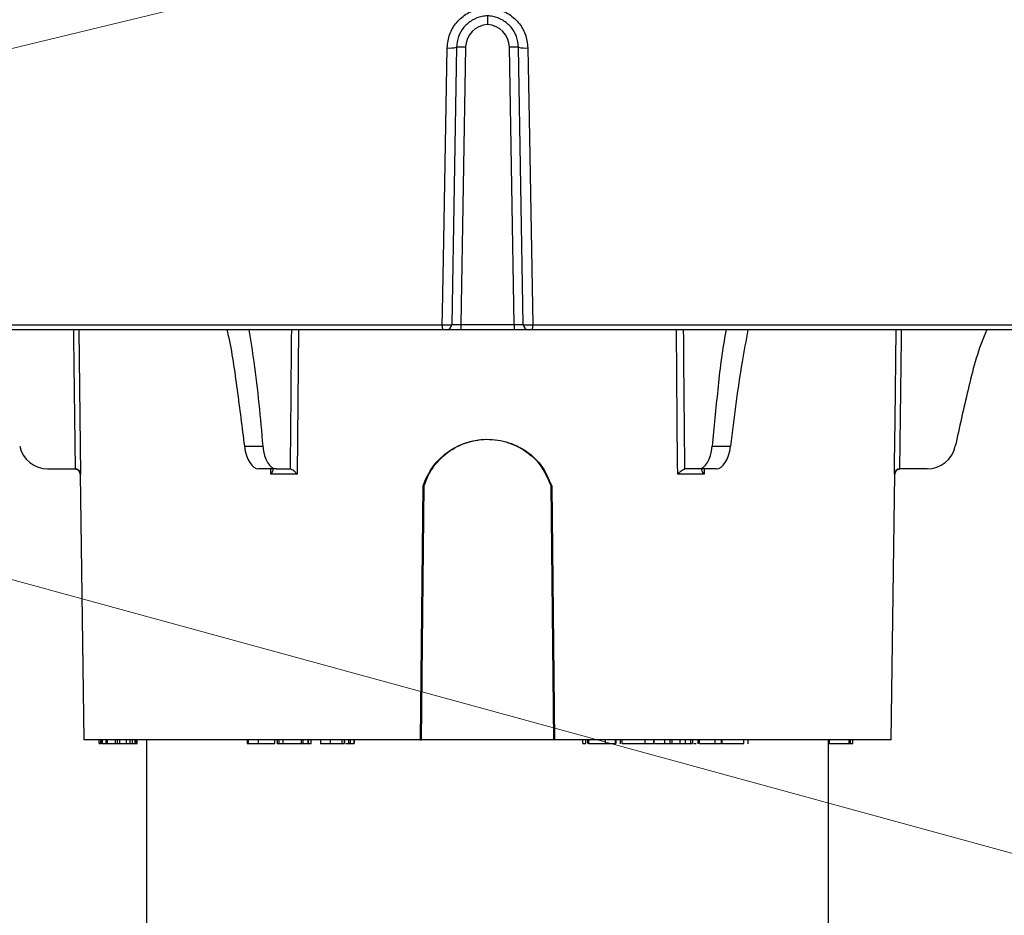
# Model space of a CAD drawing. Units: inches. Extents: x -447 to 927, y -122 to 157.
# Drawn here: x 23 to 25, y 21 to 24 of the extents above; entities that cross this region are included whole.
import ezdxf
from ezdxf import colors
from ezdxf.entities.mleader import LeaderData, LeaderLine
from ezdxf.math import Vec2, Vec3

# ---------------------------------------------------------------- set-up
doc = ezdxf.new("R2010")
doc.units = ezdxf.units.IN
doc.header["$MEASUREMENT"] = 0
doc.linetypes.add('SLD-Solid', pattern=[0])
doc.layers.get('0').update_dxf_attribs({"linetype": 'SLD-Solid'})
for name, color, linetype in [('EN VORTEX TEXT', 54, 'Continuous'), ('ES VORTEX TEXT', 82, 'Continuous'), ('FR VORTEX TEXT', 20, 'Continuous')]:
    doc.layers.add(name, color=color, linetype=linetype)
doc.styles.add('Vortex annotative', font='arial.ttf')

msp = doc.modelspace()

# ---------------------------------------------------------------- linework, layer by layer
at = {"color": 7, "linetype": 'Continuous', "lineweight": 25}
for p, q in [((23.8647, 23.4707), (23.8512, 22.6979)), ((23.8897, 23.4707), (23.8762, 22.6979)), ((24.0257, 22.6979), (24.0122, 23.4707)), ((24.0507, 22.6979), (24.0372, 23.4707)), ((23.8762, 22.6979), (24.0257, 22.6979)), ((23.8762, 22.6979), (23.8762, 22.6832)), ((24.0257, 22.6979), (24.0257, 22.6832)), ((23.8257, 22.6832), (21.4051, 22.6832)), ((23.8762, 22.6832), (23.8362, 22.6832)), ((24.0257, 22.6832), (23.8762, 22.6832)), ((24.0657, 22.6832), (24.0257, 22.6832)), ((26.4968, 22.6832), (24.0761, 22.6832)), ((23.2736, 22.3588), (23.3247, 22.3588)), ((24.5771, 22.3588), (24.6283, 22.3588)), ((22.7256, 22.2957), (22.8016, 22.2957)), ((22.8016, 22.2957), (22.8019, 22.2957)), ((22.8162, 22.2809), (22.8259, 21.5407)), ((23.3629, 22.2957), (23.3136, 22.2957)), ((23.4209, 22.2809), (23.3471, 22.2809)), ((23.3629, 22.2957), (23.4009, 22.2957)), ((23.4009, 22.2957), (23.401, 22.2957)), ((24.5548, 22.2809), (24.481, 22.2809)), ((24.5008, 22.2957), (24.501, 22.2957)), ((24.539, 22.2957), (24.501, 22.2957)), ((24.5882, 22.2957), (24.539, 22.2957)), ((25.0759, 21.5407), (25.0856, 22.2809)), ((25.1, 22.2957), (25.1003, 22.2957)), ((25.1763, 22.2957), (25.1003, 22.2957)), ((23.7643, 21.5407), (23.7719, 22.249)), ((23.7668, 21.5407), (23.7744, 22.2494)), ((24.1275, 22.2493), (24.1351, 21.5407)), ((24.1299, 22.2489), (24.1376, 21.5407)), ((23.7643, 21.5407), (22.8259, 21.5407)), ((22.8684, 21.5307), (22.8684, 21.5407)), ((22.8733, 21.5407), (22.8733, 21.5294)), ((22.8735, 21.5307), (22.8735, 21.5407)), ((22.8768, 21.5407), (22.8768, 21.5294)), ((22.8769, 21.5307), (22.8769, 21.5407)), ((22.8887, 21.5307), (22.8887, 21.5407)), ((22.8922, 21.5307), (22.8922, 21.5407)), ((22.9141, 21.5307), (22.9141, 21.5407)), ((22.9197, 21.5307), (22.9197, 21.5407)), ((22.9267, 21.5307), (22.9267, 21.5407)), ((22.9448, 21.5307), (22.9448, 21.5407)), ((22.9552, 21.5307), (22.9552, 21.5407)), ((22.9554, 21.5307), (22.9554, 21.5407)), ((22.962, 21.5307), (22.962, 21.5407)), ((22.9687, 21.5307), (22.9687, 21.5407)), ((22.971, 21.5307), (22.971, 21.5407)), ((22.9749, 21.5307), (22.9749, 21.5407)), ((22.9751, 21.5307), (22.9751, 21.5407)), ((23.0009, 21.5407), (23.0009, 18.3007)), ((23.2809, 21.5407), (23.2809, 21.5307)), ((23.2854, 21.5307), (23.2854, 21.5407)), ((23.3132, 21.5307), (23.3132, 21.5407)), ((23.3585, 21.5307), (23.3585, 21.5407)), ((23.3647, 21.5407), (23.3647, 21.5307)), ((23.3707, 21.5307), (23.3707, 21.5407)), ((23.3813, 21.5307), (23.3813, 21.5407)), ((23.4321, 21.5407), (23.4321, 21.5307)), ((23.4369, 21.5307), (23.4369, 21.5407)), ((23.451, 21.5307), (23.451, 21.5407)), ((23.4522, 21.5307), (23.4522, 21.5407)), ((23.4597, 21.5307), (23.4597, 21.5407)), ((23.4597, 21.5307), (23.4597, 21.5407)), ((23.4852, 21.5407), (23.4852, 21.5294)), ((23.5136, 21.5307), (23.5136, 21.5407)), ((23.5461, 21.5307), (23.5461, 21.5407)), ((23.5525, 21.5307), (23.5525, 21.5407)), ((23.5534, 21.5307), (23.5534, 21.5407)), ((23.5645, 21.5307), (23.5645, 21.5407)), ((23.5696, 21.5307), (23.5696, 21.5407)), ((23.5794, 21.5307), (23.5794, 21.5407)), ((23.5803, 21.5307), (23.5803, 21.5407)), ((23.7643, 21.5407), (23.7668, 21.5407)), ((24.1351, 21.5407), (23.7668, 21.5407)), ((24.1376, 21.5407), (24.1351, 21.5407)), ((25.0759, 21.5407), (24.1376, 21.5407)), ((24.2157, 21.5407), (24.2157, 21.5307)), ((24.2162, 21.5307), (24.2162, 21.5407)), ((24.2254, 21.5307), (24.2254, 21.5407)), ((24.2309, 21.5307), (24.2309, 21.5407)), ((24.2323, 21.5407), (24.2323, 21.5294)), ((24.2337, 21.5307), (24.2337, 21.5407)), ((24.2801, 21.5307), (24.2801, 21.5407)), ((24.308, 21.5307), (24.308, 21.5407)), ((24.3099, 21.5307), (24.3099, 21.5407)), ((24.3207, 21.5407), (24.3207, 21.5294)), ((24.3263, 21.5307), (24.3263, 21.5407)), ((24.39, 21.5307), (24.39, 21.5407)), ((24.4145, 21.5307), (24.4145, 21.5407)), ((24.4158, 21.5307), (24.4158, 21.5407)), ((24.4455, 21.5307), (24.4455, 21.5407)), ((24.46, 21.5307), (24.46, 21.5407)), ((24.4655, 21.5307), (24.4655, 21.5407)), ((24.4882, 21.5307), (24.4882, 21.5407)), ((24.5027, 21.5307), (24.5027, 21.5407)), ((24.5171, 21.5307), (24.5171, 21.5407)), ((24.5227, 21.5307), (24.5227, 21.5407)), ((24.5367, 21.5407), (24.5367, 21.5294)), ((24.5415, 21.5307), (24.5415, 21.5407)), ((24.5854, 21.5307), (24.5854, 21.5407)), ((24.603, 21.5294), (24.603, 21.5407)), ((24.6045, 21.5307), (24.6045, 21.5407)), ((24.6651, 21.5307), (24.6651, 21.5407)), ((24.6769, 21.5294), (24.6769, 21.5407)), ((24.9009, 18.3007), (24.9009, 21.5407)), ((24.9035, 21.5307), (24.9035, 21.5407)), ((24.9589, 21.5307), (24.9589, 21.5407)), ((24.9627, 21.5307), (24.9627, 21.5407)), ((24.9687, 21.5307), (24.9687, 21.5407)), ((22.8735, 21.5307), (22.8744, 21.5307)), ((22.8922, 21.5307), (22.9141, 21.5307)), ((22.9213, 21.5307), (22.9267, 21.5307)), ((22.9448, 21.5307), (22.9552, 21.5307)), ((22.9697, 21.5307), (22.9749, 21.5307)), ((23.2854, 21.5307), (23.3132, 21.5307)), ((23.3654, 21.5294), (23.3654, 21.5307)), ((23.3813, 21.5307), (23.4314, 21.5307)), ((23.4522, 21.5307), (23.4597, 21.5307)), ((24.2327, 21.5307), (24.2337, 21.5307)), ((24.407, 21.5307), (24.4139, 21.5307)), ((24.4164, 21.5307), (24.4455, 21.5307)), ((24.4666, 21.5307), (24.4882, 21.5307)), ((24.4882, 21.5307), (24.5027, 21.5307)), ((24.5073, 21.5307), (24.5073, 21.5294)), ((24.9009, 21.5307), (24.9035, 21.5307)), ((24.9035, 21.5307), (24.9589, 21.5307))]:
    msp.add_line(p, q, dxfattribs=at)
at = {"color": 8, "linetype": 'Continuous', "lineweight": 25}
for p, q in [((21.3901, 22.6969), (23.825, 22.6969)), ((24.0769, 22.6969), (26.5117, 22.6969)), ((22.812, 22.6832), (22.817, 22.2809)), ((23.4244, 22.6832), (23.4209, 22.2809)), ((22.817, 22.2809), (22.8162, 22.2809)), ((23.3471, 22.2809), (23.3468, 22.2957)), ((24.5551, 22.2957), (24.5548, 22.2809)), ((25.0856, 22.2809), (25.0848, 22.2809))]:
    msp.add_line(p, q, dxfattribs=at)
at = {"color": 7, "linetype": 'Continuous', "lineweight": 25, "flags": 128}
for points in [[(23.825, 22.6969), (23.8256, 22.733), (23.8291, 22.9322), (23.8386, 23.469)], [(24.0632, 23.469), (24.0641, 23.4192), (24.0676, 23.22), (24.0769, 22.6969)]]:
    msp.add_lwpolyline(points, dxfattribs=at)
at = {"color": 8, "linetype": 'Continuous', "lineweight": 25, "flags": 128}
for points in [[(24.481, 22.2809), (24.4807, 22.3109), (24.4797, 22.4308), (24.4774, 22.6832)], [(25.0848, 22.2809), (25.0852, 22.3109), (25.0867, 22.4308), (25.0898, 22.6832)]]:
    msp.add_lwpolyline(points, dxfattribs=at)
at = {"color": 7, "linetype": 'Continuous', "lineweight": 25}
for centre, radius, start, end in [((23.9537, 23.4696), 0.064, 92.4477, 179), ((23.9482, 23.4696), 0.064, 1, 87.5523), ((23.8466, 23.5454), 0.0769, 264.0459, 283.6051), ((23.8772, 23.1125), 0.3584, 88.0016, 91.9984), ((24.0247, 23.1125), 0.3584, 88.0016, 91.9984), ((24.0553, 23.5454), 0.0769, 256.3949, 275.9541), ((23.8929, 22.6936), 0.068, 177.2882, 188.8566), ((23.8362, 22.6982), 0.015, 270, 359), ((24.0657, 22.6982), 0.015, 181, 270), ((24.0089, 22.6936), 0.068, 351.1434, 2.7118), ((22.7256, 22.3757), 0.08, 192.1986, 270), ((25.1763, 22.3757), 0.08, 270, 347.8014), ((22.8012, 22.2807), 0.015, 0.75, 90), ((25.1006, 22.2807), 0.015, 90, 179.25)]:
    msp.add_arc(centre, radius, start, end, dxfattribs=at)
for centre, major_axis, ratio, start_param, end_param in [((23.8762, 22.6982), (0.025, 0.0003), 0.010462, 3.1413, 4.711792), ((24.0257, 22.6982), (0.025, -0.0003), 0.010462, 4.712986, 6.283478), ((23.3124, 22.3757), (-0.0016, 0.08), 0.499848, 1.773629, 3.131519), ((23.3641, 22.3757), (0.0016, 0.08), 0.499848, 1.793775, 3.151666), ((24.5378, 22.3757), (-0.0016, 0.08), 0.499848, 3.131519, 4.48941), ((24.5894, 22.3757), (0.0016, 0.08), 0.499848, 3.151666, 4.509557)]:
    msp.add_ellipse(centre, major_axis=major_axis, ratio=ratio, start_param=start_param, end_param=end_param, dxfattribs=at)
at = {"color": 8, "linetype": 'Continuous', "lineweight": 25}
for centre, major_axis, ratio, start_param, end_param in [((23.9509, 129.5221), (0, 146.2929), 0.011546, 2.38957, 2.393455), ((25.5964, 129.5221), (2.2115, 146.2929), 0.005772, 2.389657, 2.393542), ((22.3054, 129.5221), (-2.2115, 146.2929), 0.005772, 3.889643, 3.893528), ((23.9509, 129.5221), (0, 146.2929), 0.011546, 3.88973, 3.893616)]:
    msp.add_ellipse(centre, major_axis=major_axis, ratio=ratio, start_param=start_param, end_param=end_param, dxfattribs=at)
at = {"color": 7, "linetype": 'Continuous', "lineweight": 25}
for points, knots in [([(23.8386, 23.469), (23.8401, 23.4818), (23.8432, 23.5076), (23.8638, 23.5415), (23.8936, 23.5667), (23.9247, 23.579), (23.9442, 23.5804), (23.9509, 23.581)], [0, 0, 0, 0, 0.220811, 0.442075, 0.664008, 0.885426, 1, 1, 1, 1]), ([(23.9509, 23.581), (23.9576, 23.5804), (23.9772, 23.579), (24.0082, 23.5667), (24.0381, 23.5415), (24.0587, 23.5076), (24.0617, 23.4818), (24.0632, 23.469)], [0, 0, 0, 0, 0.114574, 0.335992, 0.557925, 0.779189, 1, 1, 1, 1]), ([(23.9509, 23.5581), (23.946, 23.5577), (23.931, 23.5565), (23.9072, 23.547), (23.8841, 23.5273), (23.8682, 23.5008), (23.8658, 23.4808), (23.8647, 23.4707)], [0, 0, 0, 0, 0.1099397, 0.331291, 0.5540483, 0.7770227, 1, 1, 1, 1]), ([(24.0372, 23.4707), (24.036, 23.4808), (24.0337, 23.5008), (24.0178, 23.5273), (23.9947, 23.547), (23.9708, 23.5565), (23.9559, 23.5577), (23.9509, 23.5581)], [0, 0, 0, 0, 0.222977, 0.445952, 0.668709, 0.89006, 1, 1, 1, 1]), ([(23.9509, 23.5581), (23.9509, 23.5578), (23.9509, 23.5573), (23.9509, 23.553), (23.9509, 23.5466), (23.9509, 23.54), (23.9509, 23.5355), (23.9509, 23.5338), (23.9509, 23.5335)], [0, 0, 0, 0, 0.216928, 0.433855, 0.650821, 0.867889, 0.98244, 1, 1, 1, 1]), ([(23.825, 22.6969), (23.8278, 22.6968), (23.8334, 22.6968), (23.8411, 22.6969), (23.847, 22.6972), (23.8506, 22.6975), (23.851, 22.6978), (23.8512, 22.6979)], [0, 0, 0, 0, 0.207572, 0.415098, 0.622565, 0.830411, 1, 1, 1, 1]), ([(24.0507, 22.6979), (24.0509, 22.6978), (24.0515, 22.6975), (24.0558, 22.6971), (24.0622, 22.6969), (24.0696, 22.6968), (24.0746, 22.6968), (24.0769, 22.6969)], [0, 0, 0, 0, 0.208914, 0.418054, 0.626891, 0.835065, 1, 1, 1, 1]), ([(23.2248, 22.6832), (23.2258, 22.679), (23.2383, 22.6257), (23.2535, 22.5161), (23.2669, 22.4113), (23.2736, 22.3588)], [0, 0, 0, 0, 0.040973, 0.518908, 1, 1, 1, 1]), ([(23.286, 22.6832), (23.2908, 22.6536), (23.3079, 22.5478), (23.3177, 22.4379), (23.3247, 22.3588)], [0, 0, 0, 0, 0.279812, 1, 1, 1, 1]), ([(23.8362, 22.6832), (23.8361, 22.6832), (23.8359, 22.6832), (23.8345, 22.6832), (23.8321, 22.6832), (23.8291, 22.6832), (23.8268, 22.6832), (23.8257, 22.6832)], [0, 0, 0, 0, 0.169893, 0.377936, 0.585368, 0.792683, 1, 1, 1, 1]), ([(24.0761, 22.6832), (24.0752, 22.6832), (24.0732, 22.6832), (24.0703, 22.6832), (24.0677, 22.6832), (24.066, 22.6832), (24.0658, 22.6832), (24.0657, 22.6832)], [0, 0, 0, 0, 0.164736, 0.372675, 0.581433, 0.790727, 1, 1, 1, 1]), ([(24.616, 22.6832), (24.6152, 22.679), (24.6043, 22.6255), (24.592, 22.5162), (24.5821, 22.4113), (24.5771, 22.3588)], [0, 0, 0, 0, 0.040949, 0.520003, 1, 1, 1, 1]), ([(24.6768, 22.6832), (24.6711, 22.6536), (24.6509, 22.5478), (24.6377, 22.4379), (24.6283, 22.3588)], [0, 0, 0, 0, 0.279812, 1, 1, 1, 1]), ([(25.3421, 22.6832), (25.3403, 22.679), (25.3169, 22.6255), (25.289, 22.5162), (25.266, 22.4113), (25.2545, 22.3588)], [0, 0, 0, 0, 0.040949, 0.520003, 1, 1, 1, 1]), ([(23.7719, 22.249), (23.7755, 22.2583), (23.7863, 22.2866), (23.8178, 22.3283), (23.8697, 22.3639), (23.9316, 22.3807), (23.9959, 22.3765), (24.0547, 22.3514), (24.1038, 22.3083), (24.1211, 22.2689), (24.1299, 22.2489)], [0, 0, 0, 0, 0.063883, 0.192931, 0.326225, 0.459954, 0.594011, 0.728134, 0.861874, 1, 1, 1, 1]), ([(23.7744, 22.2494), (23.778, 22.2587), (23.7887, 22.287), (23.82, 22.3288), (23.8717, 22.3644), (23.9329, 22.3808), (23.9958, 22.3763), (24.0531, 22.3514), (24.1014, 22.3087), (24.1186, 22.2695), (24.1275, 22.2493)], [0, 0, 0, 0, 0.064519, 0.19486, 0.329362, 0.462629, 0.59491, 0.726946, 0.859303, 1, 1, 1, 1]), ([(22.8019, 22.2957), (22.8032, 22.2955), (22.8059, 22.2953), (22.81, 22.2934), (22.8139, 22.29), (22.8163, 22.2856), (22.817, 22.2823), (22.817, 22.2809), (22.817, 22.2809)], [0, 0, 0, 0, 0.146598, 0.29244, 0.501642, 0.790461, 0.99448, 1, 1, 1, 1]), ([(23.3471, 22.2809), (23.3471, 22.2809), (23.3482, 22.2823), (23.3507, 22.2856), (23.3532, 22.29), (23.354, 22.2934), (23.3535, 22.2953), (23.3524, 22.2955), (23.3518, 22.2957)], [0, 0, 0, 0, 0.00552, 0.209539, 0.498358, 0.70756, 0.853402, 1, 1, 1, 1]), ([(23.4209, 22.2809), (23.4209, 22.2809), (23.4196, 22.2823), (23.4165, 22.2856), (23.4116, 22.29), (23.4069, 22.2934), (23.4033, 22.2953), (23.4018, 22.2955), (23.401, 22.2957)], [0, 0, 0, 0, 0.00552, 0.209539, 0.498358, 0.70756, 0.853402, 1, 1, 1, 1]), ([(24.481, 22.2809), (24.481, 22.2809), (24.4822, 22.2823), (24.4853, 22.2856), (24.4902, 22.29), (24.495, 22.2934), (24.4985, 22.2953), (24.5, 22.2955), (24.5008, 22.2957)], [0, 0, 0, 0, 0.0055201, 0.2095391, 0.4983577, 0.7075599, 0.8534016, 1, 1, 1, 1]), ([(24.5548, 22.2809), (24.5547, 22.2809), (24.5536, 22.2823), (24.5511, 22.2856), (24.5486, 22.29), (24.5478, 22.2934), (24.5483, 22.2953), (24.5495, 22.2955), (24.5501, 22.2957)], [0, 0, 0, 0, 0.0055201, 0.2095391, 0.4983577, 0.7075599, 0.8534016, 1, 1, 1, 1]), ([(25.0848, 22.2809), (25.0848, 22.2809), (25.0849, 22.2823), (25.0855, 22.2856), (25.088, 22.29), (25.0919, 22.2934), (25.0959, 22.2953), (25.0986, 22.2955), (25.1, 22.2957)], [0, 0, 0, 0, 0.00552, 0.209539, 0.498358, 0.70756, 0.853402, 1, 1, 1, 1]), ([(23.7719, 22.249), (23.7723, 22.249), (23.7731, 22.2492), (23.774, 22.2493), (23.7744, 22.2494)], [0, 0, 0, 0, 0.5, 1, 1, 1, 1]), ([(24.1299, 22.2489), (24.1295, 22.249), (24.1287, 22.2491), (24.1279, 22.2493), (24.1275, 22.2493)], [0, 0, 0, 0, 0.5, 1, 1, 1, 1]), ([(22.8684, 21.5307), (22.8686, 21.5307), (22.8689, 21.5307), (22.8703, 21.5307), (22.8713, 21.5307), (22.8714, 21.5307)], [0, 0, 0, 0, 0.487747, 0.976066, 1, 1, 1, 1]), ([(22.8769, 21.5307), (22.8772, 21.5307), (22.8779, 21.5307), (22.881, 21.5307), (22.885, 21.5307), (22.8875, 21.5307), (22.8887, 21.5307)], [0, 0, 0, 0, 0.280296, 0.55911, 0.779133, 1, 1, 1, 1]), ([(22.8789, 21.5307), (22.8797, 21.5307), (22.8818, 21.5307), (22.884, 21.5307), (22.8853, 21.5307)], [0, 0, 0, 0, 0.429206, 1, 1, 1, 1]), ([(22.8887, 21.5307), (22.8894, 21.5307), (22.8906, 21.5307), (22.8917, 21.5307), (22.8922, 21.5307)], [0, 0, 0, 0, 0.56001, 1, 1, 1, 1]), ([(22.9141, 21.5307), (22.915, 21.5307), (22.9169, 21.5307), (22.919, 21.5307), (22.9197, 21.5307), (22.9197, 21.5307), (22.9197, 21.5307)], [0, 0, 0, 0, 0.3203482, 0.6387846, 0.8898562, 1, 1, 1, 1]), ([(22.9145, 21.5307), (22.9148, 21.5307), (22.9157, 21.5307), (22.9162, 21.5307), (22.9162, 21.5307), (22.9162, 21.5307)], [0, 0, 0, 0, 0.2813134, 0.7719741, 1, 1, 1, 1]), ([(22.9267, 21.5307), (22.9286, 21.5307), (22.9326, 21.5307), (22.939, 21.5307), (22.9426, 21.5307), (22.9448, 21.5307)], [0, 0, 0, 0, 0.279911, 0.559457, 1, 1, 1, 1]), ([(22.9554, 21.5307), (22.9554, 21.5307), (22.9555, 21.5307), (22.9566, 21.5307), (22.9593, 21.5307), (22.9611, 21.5307), (22.962, 21.5307)], [0, 0, 0, 0, 0.281116, 0.560424, 0.77948, 1, 1, 1, 1]), ([(22.962, 21.5307), (22.9628, 21.5307), (22.9644, 21.5307), (22.9665, 21.5307), (22.9685, 21.5307), (22.9686, 21.5307), (22.9687, 21.5307)], [0, 0, 0, 0, 0.187233, 0.374089, 0.560801, 1, 1, 1, 1]), ([(22.9658, 21.5307), (22.9673, 21.5307), (22.9694, 21.5307), (22.9708, 21.5307), (22.9709, 21.5307), (22.971, 21.5307)], [0, 0, 0, 0, 0.558632, 0.779372, 1, 1, 1, 1]), ([(23.2812, 21.5307), (23.2812, 21.5307), (23.281, 21.5307), (23.2827, 21.5307), (23.2845, 21.5307), (23.2854, 21.5307)], [0, 0, 0, 0, 0.22994, 0.61457, 1, 1, 1, 1]), ([(23.3132, 21.5307), (23.3172, 21.5307), (23.3254, 21.5307), (23.3394, 21.5307), (23.351, 21.5307), (23.356, 21.5307), (23.3585, 21.5307)], [0, 0, 0, 0, 0.280688, 0.559572, 0.779373, 1, 1, 1, 1]), ([(23.3648, 21.5307), (23.3648, 21.5307), (23.3643, 21.5307), (23.3657, 21.5307), (23.3677, 21.5307), (23.3697, 21.5307), (23.3707, 21.5307)], [0, 0, 0, 0, 0.011269, 0.394755, 0.697405, 1, 1, 1, 1]), ([(23.3707, 21.5307), (23.3716, 21.5307), (23.3735, 21.5307), (23.3774, 21.5307), (23.3798, 21.5307), (23.3813, 21.5307)], [0, 0, 0, 0, 0.281109, 0.562089, 1, 1, 1, 1]), ([(23.4322, 21.5307), (23.4322, 21.5307), (23.4322, 21.5307), (23.4335, 21.5307), (23.4356, 21.5307), (23.4369, 21.5307)], [0, 0, 0, 0, 0.17352, 0.495898, 1, 1, 1, 1]), ([(23.4369, 21.5307), (23.4383, 21.5307), (23.441, 21.5307), (23.4452, 21.5307), (23.4489, 21.5307), (23.4503, 21.5307), (23.451, 21.5307)], [0, 0, 0, 0, 0.279849, 0.560083, 0.780228, 1, 1, 1, 1]), ([(23.4859, 21.5307), (23.4863, 21.5307), (23.4872, 21.5307), (23.4986, 21.5307), (23.5086, 21.5307), (23.5136, 21.5307)], [0, 0, 0, 0, 0.350254, 0.67473, 1, 1, 1, 1]), ([(23.5136, 21.5307), (23.5195, 21.5307), (23.5301, 21.5307), (23.5412, 21.5307), (23.5461, 21.5307)], [0, 0, 0, 0, 0.559726, 1, 1, 1, 1]), ([(23.5461, 21.5307), (23.5477, 21.5307), (23.5505, 21.5307), (23.5519, 21.5307), (23.5525, 21.5307)], [0, 0, 0, 0, 0.559659, 1, 1, 1, 1]), ([(23.5559, 21.5307), (23.5568, 21.5307), (23.5604, 21.5307), (23.5627, 21.5307), (23.5645, 21.5307)], [0, 0, 0, 0, 0.260674, 1, 1, 1, 1]), ([(23.5645, 21.5307), (23.5652, 21.5307), (23.5666, 21.5307), (23.5687, 21.5307), (23.5696, 21.5307)], [0, 0, 0, 0, 0.56046, 1, 1, 1, 1]), ([(23.5696, 21.5307), (23.5707, 21.5307), (23.573, 21.5307), (23.5769, 21.5307), (23.5785, 21.5307), (23.5794, 21.5307)], [0, 0, 0, 0, 0.279581, 0.56074, 1, 1, 1, 1]), ([(24.2162, 21.5307), (24.2166, 21.5307), (24.2175, 21.5307), (24.2201, 21.5307), (24.2228, 21.5307), (24.2246, 21.5307), (24.2254, 21.5307)], [0, 0, 0, 0, 0.280103, 0.560323, 0.780466, 1, 1, 1, 1]), ([(24.2337, 21.5307), (24.2361, 21.5307), (24.2409, 21.5307), (24.259, 21.5307), (24.2721, 21.5307), (24.2801, 21.5307)], [0, 0, 0, 0, 0.279071, 0.559616, 1, 1, 1, 1]), ([(24.2801, 21.5307), (24.2862, 21.5307), (24.297, 21.5307), (24.3046, 21.5307), (24.308, 21.5307)], [0, 0, 0, 0, 0.560133, 1, 1, 1, 1]), ([(24.3263, 21.5307), (24.3297, 21.5307), (24.3365, 21.5307), (24.3544, 21.5307), (24.3736, 21.5307), (24.3845, 21.5307), (24.39, 21.5307)], [0, 0, 0, 0, 0.280476, 0.559451, 0.779441, 1, 1, 1, 1]), ([(24.39, 21.5307), (24.3956, 21.5307), (24.4056, 21.5307), (24.4118, 21.5307), (24.4145, 21.5307)], [0, 0, 0, 0, 0.559718, 1, 1, 1, 1]), ([(24.4455, 21.5307), (24.4464, 21.5307), (24.4482, 21.5307), (24.4525, 21.5307), (24.4566, 21.5307), (24.4589, 21.5307), (24.46, 21.5307)], [0, 0, 0, 0, 0.2800761, 0.5591775, 0.7793485, 1, 1, 1, 1]), ([(24.46, 21.5307), (24.4613, 21.5307), (24.4639, 21.5307), (24.4656, 21.5307), (24.4654, 21.5307), (24.4654, 21.5307)], [0, 0, 0, 0, 0.4404519, 0.8790708, 1, 1, 1, 1]), ([(24.5027, 21.5307), (24.5036, 21.5307), (24.5054, 21.5307), (24.5096, 21.5307), (24.5137, 21.5307), (24.516, 21.5307), (24.5171, 21.5307)], [0, 0, 0, 0, 0.280119, 0.559367, 0.779481, 1, 1, 1, 1]), ([(24.5171, 21.5307), (24.5184, 21.5307), (24.5209, 21.5307), (24.5227, 21.5307), (24.5225, 21.5307), (24.5225, 21.5307)], [0, 0, 0, 0, 0.434385, 0.86704, 1, 1, 1, 1]), ([(24.5261, 21.5307), (24.5263, 21.5307), (24.5282, 21.5307), (24.5304, 21.5307), (24.5324, 21.5307)], [0, 0, 0, 0, 0.115984, 1, 1, 1, 1]), ([(24.5415, 21.5307), (24.5435, 21.5307), (24.5475, 21.5307), (24.5564, 21.5307), (24.5701, 21.5307), (24.5791, 21.5307), (24.5854, 21.5307)], [0, 0, 0, 0, 0.187055, 0.373763, 0.561036, 1, 1, 1, 1]), ([(24.5854, 21.5307), (24.5889, 21.5307), (24.596, 21.5307), (24.6026, 21.5307), (24.6024, 21.5307), (24.6023, 21.5307)], [0, 0, 0, 0, 0.4066291, 0.811218, 1, 1, 1, 1]), ([(24.6045, 21.5307), (24.613, 21.5307), (24.6237, 21.5307), (24.6409, 21.5307), (24.6528, 21.5307), (24.6602, 21.5307), (24.6651, 21.5307)], [0, 0, 0, 0, 0.498957, 0.624773, 0.750431, 1, 1, 1, 1]), ([(24.9589, 21.5307), (24.9596, 21.5307), (24.9609, 21.5307), (24.9621, 21.5307), (24.9627, 21.5307)], [0, 0, 0, 0, 0.559568, 1, 1, 1, 1]), ([(24.9627, 21.5307), (24.964, 21.5307), (24.9666, 21.5307), (24.9684, 21.5307), (24.9686, 21.5307), (24.9687, 21.5307)], [0, 0, 0, 0, 0.361386, 0.724657, 1, 1, 1, 1])]:
    msp.add_open_spline(points, degree=3, knots=knots, dxfattribs=at)

# ---------------------------------------------------------------- leaders
at = {"layer": 'EN VORTEX TEXT'}
ml = msp.add_multileader_mtext('Standard', dxfattribs=at)
ml.set_content('\\A1;\\pxl3,ql;NOTES:^I\\P\\P1) “BY INSTALLER/BY CONTRACTOR“ MAY REFER TO\\P    SERVICE PROVIDERS OTHER THAN THE EQUIPMENT\\P    MANUFACTURER. PLEASE REFER TO PROJECT SPECIFICATION\\P    FOR DETAILS OF RESPONSIBILITY.\\P\\P2) POLYMER ENCAPSULATED ASSEMBLY\\P    NO EARTH GROUNDING AND NO BONDING RECOMMENDED \\P    FOR SPRAYLINK{\\H0.7x;\\STM^ ;\\H1.42857x; SYSTEM\\P    FOLLOW LOCAL CODE \\P\\P3) REFER TO INSTALLATION GUIDE FOR MORE DETAILS.}', color=256, style='Vortex annotative')
ml.set_leader_properties(color=256, lineweight=18)
ml.build(insert=Vec2(0, 0))
ml.multileader.update_dxf_attribs({"text_left_attachment_type": 5, "text_right_attachment_type": 5, "dogleg_length": 0, "arrow_head_size": 0.5625, "scale": 6})
ctx = ml.context
ctx.base_point, ctx.scale, ctx.char_height, ctx.arrow_head_size, ctx.landing_gap_size, ctx.plane_origin = Vec3(18.9071, 48.7995), 6, 0.5625, 0.5625, 0.75, Vec3(-87.6535, 84.0805)
ctx.left_attachment, ctx.right_attachment, ctx.text_align_type = 5, 5, 2
notes = []
notes.append((ctx, [(0, (0, 0, 0), (0, 0), (1, 0), 1, [])]))
ctx.mtext.insert, ctx.mtext.width, ctx.mtext.alignment, ctx.mtext.flow_direction = Vec3(44.8725, 60.8771), 81.992582, 3, 5
ml = msp.add_multileader_mtext('Standard', dxfattribs=at)
ml.set_content('\\A1;6 X {\\H0.7x;\\S3#8;\\H1.4286x;" [10mm] S.S. HEIGHT & LEVELING CONTROL\\PANCHOR STUDS WITH HARDWARE. DRILL & EPOXY \\PGROUT STUDS (DONE BY INSTALLER)}', color=256, style='Vortex annotative')
ml.set_leader_properties(color=256, lineweight=18)
ml.build(insert=Vec2(0, 0))
ml.multileader.update_dxf_attribs({"text_left_attachment_type": 5, "text_right_attachment_type": 5, "dogleg_length": 0, "arrow_head_size": 0.5625, "scale": 6})
ctx = ml.context
ctx.base_point, ctx.scale, ctx.char_height, ctx.arrow_head_size, ctx.landing_gap_size, ctx.plane_origin = Vec3(8.4765, 25.8562), 6, 0.5625, 0.5625, 0.75, Vec3(11.1571, 51.6723)
ctx.left_attachment, ctx.right_attachment, ctx.text_align_type = 5, 5, 1
notes.append((ctx, [(0, (1, 1, 0), (8.4765, 25.8562), (1, 0), 0, [(0, [(32.5134, 19.2827)], 0, []), (1, [(5.3884, 19.2827)], 0, [])])]))
ctx.mtext.insert, ctx.mtext.width, ctx.mtext.alignment, ctx.mtext.flow_direction = Vec3(19.0474, 28.5335), 27.678902, 2, 5
ml = msp.add_multileader_mtext('Standard', dxfattribs=at)
ml.set_content('\\A1;CONCRETE SLAB', color=256, style='Vortex annotative')
ml.set_leader_properties(color=256, lineweight=18)
ml.build(insert=Vec2(0, 0))
ml.multileader.update_dxf_attribs({"text_left_attachment_type": 5, "text_right_attachment_type": 5, "dogleg_length": 0, "arrow_head_size": 0.5625, "scale": 6})
ctx = ml.context
ctx.base_point, ctx.scale, ctx.char_height, ctx.arrow_head_size, ctx.landing_gap_size, ctx.plane_origin = Vec3(42.7678, 22.5478), 6, 0.5625, 0.5625, 0.75, Vec3(42.8279, 45.9494)
ctx.left_attachment, ctx.right_attachment, ctx.text_align_type = 5, 5, 2
notes.append((ctx, [(0, (0, 0, 0), (0, 0), (1, 0), 1, [])]))
ctx.mtext.insert, ctx.mtext.width, ctx.mtext.alignment, ctx.mtext.flow_direction = Vec3(50.074, 23.2328), 27.678902, 3, 5
at = {"layer": 'ES VORTEX TEXT'}
ml = msp.add_multileader_mtext('Standard', dxfattribs=at)
ml.set_content('\\A1;NOTAS:\\P\\pxl3;\\P\\pl0;1) "POR INSTALADOR/POR CONTRATISTA" PUEDE REFERIRSE A\\P     PROVEEDORES DE SERVICIO DISTINTOS DEL FABRICANTE DEL EQUIPO.\\P     CONSULTE LAS ESPECIFICACIONES DEL PROYECTO PARA OBTENER \\P     DETALLES DE RESPONSABILIDAD.\\P\\pl3;\\P\\pl0;2) CONJUNTO ENCAPSULADO DE POLÍMERO\\P    SIN CONEXIÓN A TIERRA RECOMENDADO PARA EL SISTEMA SPRAYLINK{\\H0.7x;\\SMR^ ;\\H1.42857x;\\P    SIGA EL CÓDIGO LOCAL.\\P\\pl3,a0.25;\\P\\pl0;3) CONSULTE LA GUÍA DE INSTALACIÓN PARA MÁS DETALLES.}', color=256, style='Vortex annotative')
ml.set_leader_properties(color=256, lineweight=18)
ml.build(insert=Vec2(0, 0))
ml.multileader.update_dxf_attribs({"text_left_attachment_type": 5, "text_right_attachment_type": 5, "dogleg_length": 0, "arrow_head_size": 0.5625, "scale": 6})
ctx = ml.context
ctx.base_point, ctx.scale, ctx.char_height, ctx.arrow_head_size, ctx.landing_gap_size, ctx.plane_origin = Vec3(-38.6508, 50.7687), 6, 0.5625, 0.5625, 0.75, Vec3(-39.4942, 107.5706)
ctx.left_attachment, ctx.right_attachment = 5, 5
notes.append((ctx, [(0, (0, 0, 0), (0, 0), (1, 0), 1, [])]))
ctx.mtext.insert, ctx.mtext.width, ctx.mtext.defined_height, ctx.mtext.flow_direction = Vec3(-37.9008, 62.5674), 30.691461, 5.0054, 5
ml = msp.add_multileader_mtext('Standard', dxfattribs=at)
ml.set_content('\\A1; 6 TORNILLOS DE ANCLAJE DE 3/8" [10 mm] DE ACERO INOXIDABLE DE ALTURA Y CONTROL DE NIVELACIÓN CON ACCESORIOS \\PTALADROS Y APLICACIÓN DE LECHADA DE RESINA EPÓXICA PARA LOS TORNILLOS (HECHO POR EL INSTALADOR)', color=256, style='Vortex annotative')
ml.set_leader_properties(color=256, lineweight=18)
ml.build(insert=Vec2(0, 0))
ml.multileader.update_dxf_attribs({"text_left_attachment_type": 5, "text_right_attachment_type": 5, "dogleg_length": 0, "arrow_head_size": 0.5625, "scale": 6})
ctx = ml.context
ctx.base_point, ctx.scale, ctx.char_height, ctx.arrow_head_size, ctx.landing_gap_size, ctx.plane_origin = Vec3(5.3852, 25.8855), 6, 0.5625, 0.5625, 0.75, Vec3(7.1917, 55.4086)
ctx.left_attachment, ctx.right_attachment, ctx.text_align_type = 5, 5, 1
notes.append((ctx, [(1, (1, 1, 0), (32.5883, 25.8855), (-1, 0), 0, [(0, [(5.3884, 19.2827)], 0, []), (1, [(32.5134, 19.2827)], 0, [])])]))
ctx.mtext.insert, ctx.mtext.width, ctx.mtext.defined_height, ctx.mtext.alignment, ctx.mtext.flow_direction = Vec3(18.9867, 29.7297), 25.994068, 7.845, 2, 5
ml = msp.add_multileader_mtext('Standard', dxfattribs=at)
ml.set_content('LOSA DE HORMIGÓN', color=256, style='Vortex annotative')
ml.set_leader_properties(color=256, lineweight=18)
ml.build(insert=Vec2(0, 0))
ml.multileader.update_dxf_attribs({"text_left_attachment_type": 5, "text_right_attachment_type": 5, "dogleg_length": 0, "arrow_head_size": 0.5625, "scale": 6})
ctx = ml.context
ctx.base_point, ctx.scale, ctx.char_height, ctx.arrow_head_size, ctx.landing_gap_size, ctx.plane_origin = Vec3(41.4631, 22.5478), 6, 0.5625, 0.5625, 0.75, Vec3(-2.3086, 76.0266)
ctx.left_attachment, ctx.right_attachment, ctx.text_align_type = 5, 5, 2
notes.append((ctx, [(0, (0, 0, 0), (0, 0), (1, 0), 1, [])]))
ctx.mtext.insert, ctx.mtext.width, ctx.mtext.defined_height, ctx.mtext.alignment, ctx.mtext.flow_direction = Vec3(50.125, 23.3647), 10.188861, 2.07, 3, 5
at = {"layer": 'FR VORTEX TEXT'}
ml = msp.add_multileader_mtext('Standard', dxfattribs=at)
ml.set_content("\\A1;NOTES:^I\\P\\pi3;\\P\\pi0,q*;1) TÂCHE DE L'INSTALLATEUR OU DE L'ENTREPRENEUR, \\P\\pql;    RECOURS POSSIBLE À DES FOURNISSEURS DE SERVICES\\P    AUTRES QUE LE FABRICANT DE L'ÉQUIPEMENT.\\P    CONSULTEZ LE CAHIER DES CHARGES DU PROJET POUR\\P    LES DÉTAILS PROPRES À LA RESPONSABILITÉ.\\P\\pl3;\\P\\pl0,q*;2) ASSEMBLAGE ENCAPSULÉ EN POLYMÈRE\\P\\pql;    AUCUNE MISE À LA TERRE ET AUCUNE LIAISON DE MASSES RECOMMANDÉES\\P    POUR LE SYSTÈME SPRAYLINK{\\H0.7x;\\SMC^ ;\\H1.42857x;.\\P    SUIVEZ LE CODE LOCAL.\\P\\P\\pq*;3) SE RÉFÉRER AU GUIDE D'INSTALLATION POUR PLUS DE DÉTAILS.}", color=256, style='Vortex annotative')
ml.set_leader_properties(color=256, lineweight=18)
ml.build(insert=Vec2(0, 0))
ml.multileader.update_dxf_attribs({"text_left_attachment_type": 5, "text_right_attachment_type": 5, "dogleg_length": 0, "arrow_head_size": 0.5625, "scale": 6})
ctx = ml.context
ctx.base_point, ctx.scale, ctx.char_height, ctx.arrow_head_size, ctx.landing_gap_size, ctx.plane_origin = Vec3(-38.8552, 46.2812), 6, 0.5625, 0.5625, 0.75, Vec3(-70.6657, 119.848)
ctx.left_attachment, ctx.right_attachment = 5, 5
notes.append((ctx, [(0, (0, 0, 0), (0, 0), (1, 0), 1, [])]))
ctx.mtext.insert, ctx.mtext.width, ctx.mtext.flow_direction = Vec3(-38.1052, 61.4417), 44.54206, 5
ml = msp.add_multileader_mtext('Standard', dxfattribs=at)
ml.set_content('\\A1;6 X {\\H0.7x;\\S3#8;\\H1.4286x;" [10mm] TIGES D\'ANCRAGE EN ACIER INOX. SERVENT À\\PRÉGLER LA HAUTEUR ET LE NIVEAU. INSTALLÉES ET \\PRECOUVERTES DE MORTIER EPOXYDE-CIMENT.\\P(FAIT PAR L\'INSTALLATEUR)}', color=256, style='Vortex annotative')
ml.set_leader_properties(color=256, lineweight=18)
ml.build(insert=Vec2(0, 0))
ml.multileader.update_dxf_attribs({"text_left_attachment_type": 5, "text_right_attachment_type": 5, "dogleg_length": 0, "arrow_head_size": 0.5625, "scale": 6})
ctx = ml.context
ctx.base_point, ctx.scale, ctx.char_height, ctx.arrow_head_size, ctx.landing_gap_size, ctx.plane_origin = Vec3(6.3708, 26.1383), 6, 0.5625, 0.5625, 0.75, Vec3(26.9625, 64.024)
ctx.left_attachment, ctx.right_attachment, ctx.text_align_type = 5, 5, 1
notes.append((ctx, [(1, (1, 1, 0), (31.3907, 26.1383), (-1, 0), 0, [(0, [(5.3884, 19.2827)], 0, []), (1, [(32.5134, 19.2827)], 0, [])])]))
ctx.mtext.insert, ctx.mtext.width, ctx.mtext.alignment, ctx.mtext.flow_direction = Vec3(18.8808, 29.9823), 29.061965, 2, 5
ml = msp.add_multileader_mtext('Standard', dxfattribs=at)
ml.set_content('\\A1;DALLE DE BÉTON', color=256, style='Vortex annotative')
ml.set_leader_properties(color=256, lineweight=18)
ml.build(insert=Vec2(0, 0))
ml.multileader.update_dxf_attribs({"text_left_attachment_type": 5, "text_right_attachment_type": 5, "dogleg_length": 0, "arrow_head_size": 0.5625, "scale": 6})
ctx = ml.context
ctx.base_point, ctx.scale, ctx.char_height, ctx.arrow_head_size, ctx.landing_gap_size, ctx.plane_origin = Vec3(42.9241, 22.4439), 6, 0.5625, 0.5625, 0.75, Vec3(10.1964, 81.6671)
ctx.left_attachment, ctx.right_attachment, ctx.text_align_type = 5, 5, 2
notes.append((ctx, [(0, (0, 0, 0), (0, 0), (1, 0), 1, [])]))
ctx.mtext.insert, ctx.mtext.width, ctx.mtext.alignment, ctx.mtext.flow_direction = Vec3(50.2741, 23.2608), 7.668925, 3, 5
for ctx, leaders in notes:
    for number, flags, end, landing, length, lines in leaders:
        leader = LeaderData()
        leader.index, (leader.has_last_leader_line, leader.has_dogleg_vector, leader.attachment_direction) = number, flags
        leader.last_leader_point, leader.dogleg_vector, leader.dogleg_length = Vec3(end), Vec3(landing), length
        for number, points, colour, breaks in lines:
            line = LeaderLine()
            line.index, line.vertices, line.color, line.breaks = number, Vec3.list(points), colors.encode_raw_color(colour), breaks
            leader.lines.append(line)
        ctx.leaders.append(leader)

doc.saveas('drawing.dxf')
